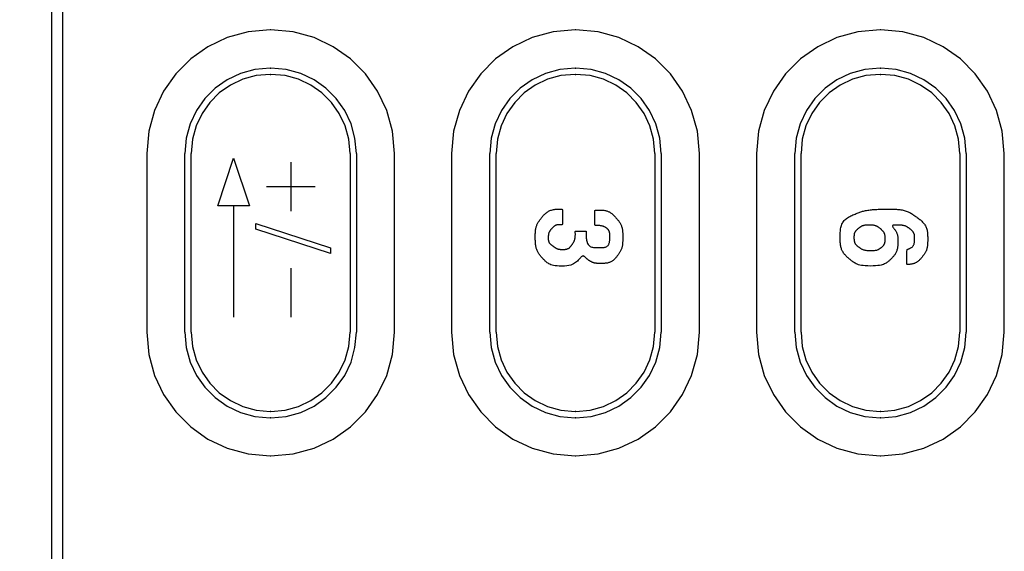
# Model space of a CAD drawing. Units: millimetres. Extents: x 0 to 828, y 0 to 570.
# Drawn here: x 127 to 158, y 338 to 355 of the extents above; entities that cross this region are included whole.
import ezdxf

# ---------------------------------------------------------------- set-up
doc = ezdxf.new("R2010")
doc.units = ezdxf.units.MM
doc.layers.add('1寸法線', color=140, linetype='Continuous', lineweight=15)
doc.layers.add('画層10', color=91, linetype='Continuous')
doc.styles.get("Standard").update_dxf_attribs({"font": 'romans.shx', "bigfont": 'bigfont.shx'})
doc.dimstyles.new('AM_JIS$0', dxfattribs={"dimtxt": 2.5, "dimasz": 2.5, "dimexe": 1, "dimexo": 1, "dimgap": 1, "dimtad": 3, "dimdsep": 46, "dimtxsty": 'STANDARD', "dimblk": 'OPEN', "dimcen": 0, "dimclrd": 256, "dimclre": 256, "dimclrt": 3, "dimadec": 0, "dimazin": 2, "dimtp": 0.2, "dimtm": 0.2, "dimtfac": 0.71, "dimtmove": 0, "dimatfit": 3, "dimldrblk": 'OPEN', "dimfxl": 1, "dimlwd": -1, "dimlwe": -1, "dimarcsym": 0})

# ---------------------------------------------------------------- blocks, each defined once
blk = doc.blocks.new('_Open')
at = {"color": 0, "linetype": 'ByBlock', "lineweight": -2}
for p, q in [((-1, 0.167), (0, 0)), ((-1, -0.167), (0, 0)), ((0, 0), (-1, 0))]:
    blk.add_line(p, q, dxfattribs=at)
blk = doc.blocks.new('*D150')
at = {"layer": '1寸法線', "transparency": 16777216}
for p, q in [((131.494, 503.76), (67.142, 503.76)), ((68.142, 275.273), (68.142, 501.26)), ((131.494, 272.773), (67.142, 272.773))]:
    blk.add_line(p, q, dxfattribs=at)
at = {"layer": 'Defpoints', "color": 0, "transparency": 16777216}
for p in [(68.142, 503.76), (132.494, 503.76), (132.494, 272.773)]:
    blk.add_point(p, dxfattribs=at)
at = {"layer": '1寸法線', "transparency": 16777216, "xscale": 2.5, "yscale": 2.5, "zscale": 2.5}
for p, rotation in [((68.142, 503.76), 90), ((68.142, 272.773), 270)]:
    blk.add_blockref('_Open', p, dxfattribs=dict(at, rotation=rotation))
at = {"layer": '1寸法線', "color": 3, "transparency": 16777216, "insert": (65.892, 388.266), "char_height": 2.5, "attachment_point": 5, "rotation": 90}
blk.add_mtext('231', dxfattribs=at)

msp = doc.modelspace()

# ---------------------------------------------------------------- linework, layer by layer
for points in [[(128.294, 384.266), (128.294, 287.366)], [(128.64, 384.266), (128.64, 287.366)], [(135.184, 354.466), (134.485, 354.404), (133.826, 354.223), (133.22, 353.935), (132.677, 353.551), (132.209, 353.083), (131.825, 352.54), (131.537, 351.934), (131.356, 351.276), (131.294, 350.576)], [(135.204, 354.466), (135.184, 354.466)], [(139.094, 350.576), (139.031, 351.276), (138.85, 351.934), (138.563, 352.54), (138.179, 353.083), (137.71, 353.551), (137.167, 353.935), (136.561, 354.223), (135.903, 354.404), (135.204, 354.466)], [(144.784, 354.466), (144.085, 354.404), (143.426, 354.223), (142.82, 353.935), (142.277, 353.551), (141.809, 353.083), (141.425, 352.54), (141.137, 351.934), (140.956, 351.276), (140.894, 350.576)], [(144.804, 354.466), (144.784, 354.466)], [(148.694, 350.576), (148.631, 351.276), (148.45, 351.934), (148.163, 352.54), (147.779, 353.083), (147.31, 353.551), (146.767, 353.935), (146.161, 354.223), (145.503, 354.404), (144.804, 354.466)], [(154.384, 354.466), (153.685, 354.404), (153.026, 354.223), (152.42, 353.935), (151.877, 353.551), (151.409, 353.083), (151.025, 352.54), (150.737, 351.934), (150.556, 351.276), (150.494, 350.576)], [(154.404, 354.466), (154.384, 354.466)], [(158.294, 350.576), (158.231, 351.276), (158.05, 351.934), (157.763, 352.54), (157.379, 353.083), (156.91, 353.551), (156.367, 353.935), (155.761, 354.223), (155.103, 354.404), (154.404, 354.466)], [(135.184, 353.266), (134.7, 353.223), (134.245, 353.098), (133.826, 352.899), (133.451, 352.634), (133.126, 352.309), (132.861, 351.934), (132.662, 351.515), (132.537, 351.06), (132.494, 350.576)], [(135.184, 353.266), (135.204, 353.266)], [(137.894, 350.576), (137.85, 351.06), (137.725, 351.515), (137.526, 351.934), (137.261, 352.309), (136.937, 352.634), (136.561, 352.899), (136.142, 353.098), (135.687, 353.223), (135.204, 353.266)], [(144.784, 353.266), (144.3, 353.223), (143.845, 353.098), (143.426, 352.899), (143.051, 352.634), (142.726, 352.309), (142.461, 351.934), (142.262, 351.515), (142.137, 351.06), (142.094, 350.576)], [(144.784, 353.266), (144.804, 353.266)], [(147.494, 350.576), (147.45, 351.06), (147.325, 351.515), (147.126, 351.934), (146.861, 352.309), (146.537, 352.634), (146.161, 352.899), (145.742, 353.098), (145.287, 353.223), (144.804, 353.266)], [(154.384, 353.266), (153.9, 353.223), (153.445, 353.098), (153.026, 352.899), (152.651, 352.634), (152.326, 352.309), (152.061, 351.934), (151.862, 351.515), (151.737, 351.06), (151.694, 350.576)], [(154.384, 353.266), (154.404, 353.266)], [(157.094, 350.576), (157.05, 351.06), (156.925, 351.515), (156.726, 351.934), (156.461, 352.309), (156.137, 352.634), (155.761, 352.899), (155.342, 353.098), (154.887, 353.223), (154.404, 353.266)], [(135.184, 353.066), (134.736, 353.026), (134.315, 352.911), (133.927, 352.726), (133.579, 352.481), (133.279, 352.181), (133.034, 351.833), (132.85, 351.445), (132.734, 351.024), (132.694, 350.576)], [(135.184, 353.066), (135.204, 353.066)], [(137.694, 350.576), (137.654, 351.024), (137.538, 351.445), (137.354, 351.833), (137.108, 352.181), (136.808, 352.481), (136.46, 352.726), (136.073, 352.911), (135.651, 353.026), (135.204, 353.066)], [(144.784, 353.066), (144.336, 353.026), (143.915, 352.911), (143.527, 352.726), (143.179, 352.481), (142.879, 352.181), (142.634, 351.833), (142.45, 351.445), (142.334, 351.024), (142.294, 350.576)], [(144.784, 353.066), (144.804, 353.066)], [(147.294, 350.576), (147.254, 351.024), (147.138, 351.445), (146.954, 351.833), (146.708, 352.181), (146.408, 352.481), (146.06, 352.726), (145.673, 352.911), (145.251, 353.026), (144.804, 353.066)], [(154.384, 353.066), (153.936, 353.026), (153.515, 352.911), (153.127, 352.726), (152.779, 352.481), (152.479, 352.181), (152.234, 351.833), (152.05, 351.445), (151.934, 351.024), (151.894, 350.576)], [(154.384, 353.066), (154.404, 353.066)], [(156.894, 350.576), (156.854, 351.024), (156.738, 351.445), (156.554, 351.833), (156.308, 352.181), (156.008, 352.481), (155.66, 352.726), (155.273, 352.911), (154.851, 353.026), (154.404, 353.066)], [(131.294, 350.576), (131.294, 344.956)], [(132.494, 344.956), (132.494, 350.576)], [(132.694, 344.956), (132.694, 350.576)], [(137.694, 350.576), (137.694, 344.956)], [(137.894, 350.576), (137.894, 344.956)], [(139.094, 344.956), (139.094, 350.576)], [(140.894, 350.576), (140.894, 344.956)], [(142.094, 344.956), (142.094, 350.576)], [(142.294, 344.956), (142.294, 350.576)], [(147.294, 350.576), (147.294, 344.956)], [(147.494, 350.576), (147.494, 344.956)], [(148.694, 344.956), (148.694, 350.576)], [(150.494, 350.576), (150.494, 344.956)], [(151.694, 344.956), (151.694, 350.576)], [(151.894, 344.956), (151.894, 350.576)], [(156.894, 350.576), (156.894, 344.956)], [(157.094, 350.576), (157.094, 344.956)], [(158.294, 344.956), (158.294, 350.576)], [(131.294, 344.956), (131.356, 344.257), (131.537, 343.599), (131.825, 342.993), (132.209, 342.45), (132.677, 341.981), (133.22, 341.597), (133.826, 341.31), (134.485, 341.129), (135.184, 341.066)], [(132.494, 344.956), (132.537, 344.473), (132.662, 344.018), (132.861, 343.599), (133.126, 343.223), (133.451, 342.899), (133.826, 342.634), (134.245, 342.435), (134.7, 342.31), (135.184, 342.266)], [(132.694, 344.956), (132.734, 344.509), (132.85, 344.088), (133.034, 343.7), (133.279, 343.352), (133.579, 343.052), (133.927, 342.806), (134.315, 342.622), (134.736, 342.506), (135.184, 342.466)], [(135.204, 342.266), (135.687, 342.31), (136.142, 342.435), (136.561, 342.634), (136.937, 342.899), (137.261, 343.223), (137.526, 343.599), (137.725, 344.018), (137.85, 344.473), (137.894, 344.956)], [(135.204, 341.066), (135.903, 341.129), (136.561, 341.31), (137.167, 341.597), (137.71, 341.981), (138.179, 342.45), (138.563, 342.993), (138.85, 343.599), (139.031, 344.257), (139.094, 344.956)], [(135.204, 342.466), (135.651, 342.506), (136.073, 342.622), (136.46, 342.806), (136.808, 343.052), (137.108, 343.352), (137.354, 343.7), (137.538, 344.088), (137.654, 344.509), (137.694, 344.956)], [(140.894, 344.956), (140.956, 344.257), (141.137, 343.599), (141.425, 342.993), (141.809, 342.45), (142.277, 341.981), (142.82, 341.597), (143.426, 341.31), (144.085, 341.129), (144.784, 341.066)], [(142.094, 344.956), (142.137, 344.473), (142.262, 344.018), (142.461, 343.599), (142.726, 343.223), (143.051, 342.899), (143.426, 342.634), (143.845, 342.435), (144.3, 342.31), (144.784, 342.266)], [(142.294, 344.956), (142.334, 344.509), (142.45, 344.088), (142.634, 343.7), (142.879, 343.352), (143.179, 343.052), (143.527, 342.806), (143.915, 342.622), (144.336, 342.506), (144.784, 342.466)], [(144.804, 342.266), (145.287, 342.31), (145.742, 342.435), (146.161, 342.634), (146.537, 342.899), (146.861, 343.223), (147.126, 343.599), (147.325, 344.018), (147.45, 344.473), (147.494, 344.956)], [(144.804, 341.066), (145.503, 341.129), (146.161, 341.31), (146.767, 341.597), (147.31, 341.981), (147.779, 342.45), (148.163, 342.993), (148.45, 343.599), (148.631, 344.257), (148.694, 344.956)], [(144.804, 342.466), (145.251, 342.506), (145.673, 342.622), (146.06, 342.806), (146.408, 343.052), (146.708, 343.352), (146.954, 343.7), (147.138, 344.088), (147.254, 344.509), (147.294, 344.956)], [(150.494, 344.956), (150.556, 344.257), (150.737, 343.599), (151.025, 342.993), (151.409, 342.45), (151.877, 341.981), (152.42, 341.597), (153.026, 341.31), (153.685, 341.129), (154.384, 341.066)], [(151.694, 344.956), (151.737, 344.473), (151.862, 344.018), (152.061, 343.599), (152.326, 343.223), (152.651, 342.899), (153.026, 342.634), (153.445, 342.435), (153.9, 342.31), (154.384, 342.266)], [(151.894, 344.956), (151.934, 344.509), (152.05, 344.088), (152.234, 343.7), (152.479, 343.352), (152.779, 343.052), (153.127, 342.806), (153.515, 342.622), (153.936, 342.506), (154.384, 342.466)], [(154.404, 342.266), (154.887, 342.31), (155.342, 342.435), (155.761, 342.634), (156.137, 342.899), (156.461, 343.223), (156.726, 343.599), (156.925, 344.018), (157.05, 344.473), (157.094, 344.956)], [(154.404, 341.066), (155.103, 341.129), (155.761, 341.31), (156.367, 341.597), (156.91, 341.981), (157.379, 342.45), (157.763, 342.993), (158.05, 343.599), (158.231, 344.257), (158.294, 344.956)], [(154.404, 342.466), (154.851, 342.506), (155.273, 342.622), (155.66, 342.806), (156.008, 343.052), (156.308, 343.352), (156.554, 343.7), (156.738, 344.088), (156.854, 344.509), (156.894, 344.956)], [(135.204, 342.466), (135.184, 342.466)], [(135.204, 342.266), (135.184, 342.266)], [(144.804, 342.466), (144.784, 342.466)], [(144.804, 342.266), (144.784, 342.266)], [(154.404, 342.466), (154.384, 342.466)], [(154.404, 342.266), (154.384, 342.266)], [(135.184, 341.066), (135.204, 341.066)], [(144.784, 341.066), (144.804, 341.066)], [(154.384, 341.066), (154.404, 341.066)]]:
    msp.add_lwpolyline(points)
at = {"layer": '画層10'}
for p, q in [((133.528, 348.934), (134.028, 350.434)), ((134.028, 350.434), (134.528, 348.934)), ((134.528, 348.934), (133.528, 348.934)), ((134.528, 348.934), (134.528, 348.934))]:
    msp.add_line(p, q, dxfattribs=at)
for points in [[(135.828, 350.302), (135.828, 348.766)], [(136.596, 349.534), (135.06, 349.534)], [(134.028, 348.934), (134.028, 345.433)], [(144.362, 347.035), (144.282, 347.037), (144.213, 347.041), (144.153, 347.048), (144.102, 347.057), (144.057, 347.068), (144.019, 347.08), (143.986, 347.094), (143.956, 347.11), (143.93, 347.125), (143.905, 347.142), (143.883, 347.159), (143.862, 347.176), (143.842, 347.194), (143.823, 347.212), (143.805, 347.23), (143.787, 347.248), (143.77, 347.267), (143.754, 347.285), (143.737, 347.304), (143.72, 347.322), (143.704, 347.341), (143.688, 347.36), (143.672, 347.379), (143.657, 347.399), (143.642, 347.419), (143.628, 347.44), (143.615, 347.461), (143.603, 347.483), (143.592, 347.506), (143.582, 347.529), (143.573, 347.553), (143.564, 347.578), (143.557, 347.603), (143.55, 347.63), (143.545, 347.656), (143.54, 347.684), (143.536, 347.712), (143.533, 347.741), (143.531, 347.77), (143.53, 347.8), (143.529, 347.829), (143.528, 347.859), (143.528, 347.889), (143.527, 347.918), (143.527, 347.946), (143.527, 347.975), (143.528, 348.002), (143.528, 348.029), (143.528, 348.056), (143.529, 348.082), (143.53, 348.107), (143.532, 348.132), (143.535, 348.157), (143.538, 348.181), (143.541, 348.204), (143.546, 348.227), (143.551, 348.25), (143.557, 348.272), (143.564, 348.294), (143.572, 348.315), (143.58, 348.336), (143.589, 348.356), (143.599, 348.376), (143.61, 348.395), (143.621, 348.414), (143.633, 348.433), (143.645, 348.451), (143.658, 348.47), (143.672, 348.488), (143.686, 348.507), (143.701, 348.526), (143.716, 348.545), (143.731, 348.564), (143.747, 348.584), (143.764, 348.604), (143.78, 348.624), (143.798, 348.644), (143.816, 348.663), (143.835, 348.682), (143.854, 348.699), (143.875, 348.716), (143.896, 348.732), (143.918, 348.746), (143.941, 348.759), (143.965, 348.771), (143.99, 348.782), (144.016, 348.792), (144.042, 348.8), (144.07, 348.807), (144.098, 348.813), (144.127, 348.818), (144.157, 348.822), (144.186, 348.825), (144.215, 348.827), (144.242, 348.828), (144.268, 348.829), (144.292, 348.829), (144.313, 348.829), (144.331, 348.829), (144.346, 348.829), (144.357, 348.828), (144.366, 348.826), (144.372, 348.822), (144.376, 348.815), (144.379, 348.805), (144.38, 348.79), (144.38, 348.771), (144.38, 348.746), (144.38, 348.716), (144.38, 348.68), (144.38, 348.641), (144.38, 348.601), (144.38, 348.559), (144.38, 348.518), (144.38, 348.48), (144.38, 348.444), (144.38, 348.414), (144.38, 348.389), (144.38, 348.37), (144.38, 348.355), (144.378, 348.345), (144.376, 348.338), (144.373, 348.334), (144.369, 348.332), (144.363, 348.332), (144.355, 348.333), (144.346, 348.333), (144.335, 348.334), (144.322, 348.335), (144.309, 348.335), (144.295, 348.336), (144.28, 348.336), (144.265, 348.336), (144.249, 348.335), (144.234, 348.333), (144.22, 348.331), (144.205, 348.329), (144.192, 348.325), (144.178, 348.321), (144.165, 348.316), (144.153, 348.31), (144.141, 348.304), (144.129, 348.297), (144.118, 348.289), (144.107, 348.281), (144.097, 348.272), (144.087, 348.263), (144.077, 348.253), (144.068, 348.243), (144.059, 348.233), (144.051, 348.223), (144.042, 348.212), (144.034, 348.202), (144.026, 348.193), (144.018, 348.183), (144.011, 348.174), (144.004, 348.164), (143.997, 348.155), (143.99, 348.146), (143.984, 348.137), (143.978, 348.127), (143.973, 348.118), (143.968, 348.108), (143.963, 348.098), (143.958, 348.088), (143.955, 348.077), (143.951, 348.067), (143.948, 348.056), (143.945, 348.045), (143.943, 348.034), (143.941, 348.022), (143.939, 348.011), (143.938, 347.999), (143.937, 347.987), (143.936, 347.975), (143.936, 347.963), (143.936, 347.951), (143.935, 347.94), (143.935, 347.928), (143.935, 347.916), (143.935, 347.905), (143.935, 347.894), (143.936, 347.884), (143.936, 347.873), (143.937, 347.863), (143.938, 347.853), (143.939, 347.843), (143.941, 347.833), (143.943, 347.824), (143.946, 347.814), (143.95, 347.805), (143.954, 347.796), (143.958, 347.787), (143.964, 347.778), (143.969, 347.769), (143.976, 347.76), (143.983, 347.751), (143.99, 347.743), (143.999, 347.734), (144.007, 347.726), (144.016, 347.718), (144.026, 347.709), (144.036, 347.701), (144.046, 347.693), (144.056, 347.685), (144.066, 347.677), (144.077, 347.669), (144.087, 347.661), (144.098, 347.653), (144.108, 347.645), (144.119, 347.637), (144.13, 347.63), (144.14, 347.623), (144.151, 347.616), (144.161, 347.609), (144.172, 347.603), (144.183, 347.597), (144.194, 347.592), (144.205, 347.587), (144.216, 347.582), (144.227, 347.578), (144.238, 347.575), (144.249, 347.572), (144.261, 347.569), (144.272, 347.567), (144.284, 347.565), (144.295, 347.564), (144.307, 347.563), (144.319, 347.562), (144.331, 347.561), (144.343, 347.561), (144.356, 347.561), (144.368, 347.561), (144.382, 347.561), (144.395, 347.561), (144.409, 347.561), (144.423, 347.561), (144.437, 347.562), (144.451, 347.562), (144.465, 347.563), (144.479, 347.565), (144.493, 347.567), (144.506, 347.569), (144.519, 347.573), (144.532, 347.576), (144.544, 347.581), (144.556, 347.586), (144.568, 347.592), (144.579, 347.598), (144.59, 347.605), (144.6, 347.613), (144.61, 347.621), (144.619, 347.63), (144.629, 347.64), (144.638, 347.65), (144.646, 347.66), (144.655, 347.671), (144.663, 347.682), (144.671, 347.693), (144.679, 347.704), (144.687, 347.716), (144.695, 347.728), (144.703, 347.739), (144.711, 347.751), (144.719, 347.763), (144.726, 347.775), (144.734, 347.787), (144.741, 347.8), (144.747, 347.813), (144.753, 347.826), (144.759, 347.84), (144.764, 347.854), (144.768, 347.869), (144.772, 347.884), (144.776, 347.9), (144.779, 347.916), (144.782, 347.932), (144.784, 347.949), (144.786, 347.967), (144.787, 347.985), (144.787, 348.003), (144.788, 348.02), (144.788, 348.038), (144.788, 348.055), (144.787, 348.07), (144.787, 348.085), (144.787, 348.098), (144.786, 348.109), (144.786, 348.117), (144.786, 348.124), (144.787, 348.129), (144.79, 348.133), (144.795, 348.136), (144.802, 348.137), (144.812, 348.138), (144.826, 348.138), (144.843, 348.138), (144.864, 348.138), (144.889, 348.138), (144.916, 348.138), (144.945, 348.138), (144.974, 348.138), (145.002, 348.138), (145.03, 348.138), (145.054, 348.138), (145.076, 348.138), (145.093, 348.138), (145.107, 348.138), (145.117, 348.136), (145.124, 348.133), (145.129, 348.128), (145.131, 348.121), (145.132, 348.111), (145.133, 348.097), (145.132, 348.08), (145.132, 348.059), (145.131, 348.034), (145.131, 348.006), (145.131, 347.976), (145.132, 347.945), (145.134, 347.913), (145.138, 347.881), (145.142, 347.849), (145.148, 347.819), (145.156, 347.791), (145.165, 347.765), (145.176, 347.742), (145.189, 347.72), (145.204, 347.701), (145.22, 347.684), (145.239, 347.669), (145.259, 347.656), (145.28, 347.645), (145.304, 347.636), (145.329, 347.63), (145.355, 347.625), (145.382, 347.621), (145.41, 347.618), (145.438, 347.617), (145.467, 347.616), (145.495, 347.616), (145.523, 347.616), (145.551, 347.616), (145.578, 347.616), (145.604, 347.617), (145.629, 347.618), (145.654, 347.619), (145.677, 347.622), (145.699, 347.625), (145.72, 347.63), (145.74, 347.636), (145.758, 347.643), (145.775, 347.652), (145.791, 347.663), (145.805, 347.674), (145.817, 347.688), (145.829, 347.703), (145.838, 347.719), (145.847, 347.737), (145.854, 347.756), (145.86, 347.777), (145.864, 347.798), (145.867, 347.821), (145.87, 347.844), (145.871, 347.867), (145.872, 347.89), (145.873, 347.913), (145.873, 347.934), (145.873, 347.954), (145.873, 347.973), (145.873, 347.99), (145.873, 348.005), (145.872, 348.02), (145.872, 348.033), (145.872, 348.046), (145.871, 348.057), (145.87, 348.068), (145.868, 348.079), (145.867, 348.089), (145.865, 348.099), (145.862, 348.108), (145.86, 348.117), (145.857, 348.126), (145.853, 348.135), (145.85, 348.143), (145.846, 348.15), (145.842, 348.157), (145.837, 348.164), (145.832, 348.171), (145.827, 348.177), (145.821, 348.183), (145.815, 348.19), (145.809, 348.196), (145.803, 348.202), (145.796, 348.208), (145.789, 348.214), (145.782, 348.22), (145.775, 348.227), (145.767, 348.233), (145.759, 348.24), (145.751, 348.246), (145.742, 348.253), (145.732, 348.259), (145.722, 348.265), (145.711, 348.271), (145.7, 348.276), (145.687, 348.281), (145.674, 348.285), (145.661, 348.29), (145.646, 348.294), (145.631, 348.297), (145.615, 348.3), (145.599, 348.303), (145.581, 348.306), (145.563, 348.308), (145.545, 348.31), (145.526, 348.312), (145.508, 348.313), (145.491, 348.314), (145.474, 348.315), (145.459, 348.316), (145.445, 348.316), (145.434, 348.317), (145.424, 348.317), (145.417, 348.318), (145.412, 348.321), (145.408, 348.325), (145.405, 348.331), (145.403, 348.341), (145.403, 348.355), (145.402, 348.373), (145.402, 348.396), (145.402, 348.425), (145.402, 348.459), (145.402, 348.495), (145.402, 348.534), (145.402, 348.573), (145.402, 348.611), (145.402, 348.648), (145.402, 348.681), (145.402, 348.71), (145.402, 348.734), (145.402, 348.752), (145.403, 348.765), (145.403, 348.775), (145.403, 348.782), (145.404, 348.786), (145.405, 348.788), (145.407, 348.789), (145.409, 348.789), (145.411, 348.79), (145.414, 348.79), (145.417, 348.79), (145.421, 348.791), (145.425, 348.791), (145.429, 348.792), (145.433, 348.792), (145.437, 348.793), (145.441, 348.793), (145.446, 348.794), (145.45, 348.794), (145.454, 348.794), (145.458, 348.795), (145.463, 348.795), (145.467, 348.795), (145.471, 348.795), (145.475, 348.796), (145.479, 348.796), (145.484, 348.796), (145.488, 348.796), (145.493, 348.796), (145.499, 348.796), (145.505, 348.796), (145.513, 348.796), (145.523, 348.796), (145.534, 348.796), (145.548, 348.796), (145.564, 348.796), (145.581, 348.796), (145.601, 348.796), (145.621, 348.795), (145.643, 348.794), (145.666, 348.792), (145.689, 348.79), (145.712, 348.787), (145.735, 348.783), (145.757, 348.778), (145.779, 348.772), (145.801, 348.765), (145.822, 348.757), (145.842, 348.748), (145.862, 348.738), (145.881, 348.727), (145.9, 348.715), (145.919, 348.702), (145.937, 348.688), (145.954, 348.674), (145.971, 348.658), (145.988, 348.642), (146.004, 348.625), (146.02, 348.608), (146.036, 348.591), (146.052, 348.573), (146.068, 348.555), (146.084, 348.537), (146.099, 348.519), (146.115, 348.501), (146.13, 348.483), (146.145, 348.465), (146.159, 348.446), (146.173, 348.427), (146.186, 348.407), (146.198, 348.388), (146.209, 348.367), (146.22, 348.346), (146.23, 348.325), (146.238, 348.303), (146.246, 348.28), (146.253, 348.257), (146.26, 348.234), (146.265, 348.209), (146.269, 348.185), (146.273, 348.16), (146.276, 348.134), (146.278, 348.108), (146.279, 348.082), (146.28, 348.055), (146.281, 348.028), (146.281, 348.001), (146.281, 347.974), (146.281, 347.947), (146.281, 347.92), (146.281, 347.892), (146.281, 347.865), (146.28, 347.839), (146.279, 347.812), (146.278, 347.786), (146.277, 347.76), (146.274, 347.735), (146.272, 347.71), (146.268, 347.686), (146.264, 347.662), (146.259, 347.639), (146.253, 347.617), (146.247, 347.595), (146.24, 347.574), (146.232, 347.553), (146.223, 347.533), (146.214, 347.514), (146.204, 347.495), (146.193, 347.477), (146.182, 347.459), (146.171, 347.441), (146.158, 347.424), (146.146, 347.407), (146.133, 347.39), (146.12, 347.373), (146.107, 347.356), (146.094, 347.339), (146.08, 347.322), (146.067, 347.305), (146.053, 347.288), (146.039, 347.272), (146.024, 347.256), (146.009, 347.241), (145.993, 347.226), (145.977, 347.212), (145.96, 347.2), (145.943, 347.188), (145.924, 347.177), (145.906, 347.167), (145.886, 347.159), (145.866, 347.151), (145.845, 347.144), (145.824, 347.138), (145.802, 347.133), (145.779, 347.129), (145.756, 347.126), (145.732, 347.124), (145.709, 347.122), (145.686, 347.121), (145.663, 347.12), (145.641, 347.12), (145.619, 347.12), (145.598, 347.12), (145.579, 347.12), (145.561, 347.12), (145.543, 347.12), (145.527, 347.12), (145.511, 347.12), (145.496, 347.121), (145.482, 347.122), (145.468, 347.122), (145.454, 347.124), (145.441, 347.125), (145.429, 347.127), (145.416, 347.128), (145.404, 347.131), (145.392, 347.133), (145.381, 347.136), (145.369, 347.139), (145.359, 347.142), (145.348, 347.146), (145.338, 347.149), (145.328, 347.153), (145.318, 347.158), (145.309, 347.162), (145.3, 347.167), (145.291, 347.171), (145.282, 347.176), (145.274, 347.18), (145.266, 347.185), (145.258, 347.189), (145.25, 347.194), (145.242, 347.198), (145.235, 347.203), (145.227, 347.207), (145.219, 347.212), (145.212, 347.217), (145.204, 347.223), (145.196, 347.229), (145.187, 347.235), (145.179, 347.242), (145.17, 347.249), (145.161, 347.257), (145.152, 347.265), (145.142, 347.274), (145.133, 347.283), (145.123, 347.292), (145.112, 347.302), (145.102, 347.313), (145.091, 347.323), (145.08, 347.333), (145.068, 347.341), (145.057, 347.348), (145.044, 347.352), (145.031, 347.354), (145.018, 347.352), (145.003, 347.347), (144.988, 347.337), (144.973, 347.324), (144.956, 347.307), (144.938, 347.287), (144.919, 347.266), (144.898, 347.242), (144.876, 347.218), (144.852, 347.194), (144.826, 347.169), (144.798, 347.146), (144.766, 347.123), (144.731, 347.102), (144.689, 347.084), (144.642, 347.067), (144.586, 347.054), (144.522, 347.044), (144.447, 347.037), (144.362, 347.035)], [(154.08, 347.039), (153.993, 347.04), (153.918, 347.044), (153.852, 347.051), (153.795, 347.059), (153.746, 347.07), (153.703, 347.081), (153.666, 347.095), (153.633, 347.109), (153.603, 347.124), (153.575, 347.139), (153.55, 347.155), (153.525, 347.171), (153.502, 347.188), (153.48, 347.205), (153.459, 347.222), (153.439, 347.24), (153.419, 347.258), (153.399, 347.275), (153.379, 347.293), (153.359, 347.311), (153.339, 347.33), (153.32, 347.348), (153.301, 347.367), (153.283, 347.386), (153.265, 347.406), (153.249, 347.426), (153.233, 347.447), (153.219, 347.469), (153.205, 347.491), (153.193, 347.514), (153.182, 347.538), (153.172, 347.562), (153.163, 347.587), (153.155, 347.612), (153.148, 347.639), (153.142, 347.666), (153.138, 347.693), (153.134, 347.721), (153.132, 347.751), (153.13, 347.781), (153.129, 347.812), (153.128, 347.843), (153.128, 347.876), (153.127, 347.911), (153.127, 347.946), (153.127, 347.982), (153.128, 348.02), (153.128, 348.058), (153.13, 348.097), (153.132, 348.135), (153.136, 348.173), (153.141, 348.211), (153.148, 348.248), (153.156, 348.284), (153.167, 348.318), (153.18, 348.351), (153.195, 348.382), (153.212, 348.412), (153.232, 348.44), (153.253, 348.467), (153.277, 348.492), (153.302, 348.516), (153.33, 348.538), (153.36, 348.559), (153.392, 348.579), (153.425, 348.597), (153.459, 348.614), (153.494, 348.63), (153.528, 348.645), (153.563, 348.659), (153.596, 348.673), (153.629, 348.686), (153.66, 348.698), (153.69, 348.709), (153.719, 348.72), (153.748, 348.731), (153.776, 348.74), (153.805, 348.75), (153.834, 348.759), (153.863, 348.767), (153.894, 348.774), (153.926, 348.781), (153.96, 348.788), (153.994, 348.794), (154.031, 348.799), (154.068, 348.804), (154.108, 348.809), (154.148, 348.813), (154.19, 348.816), (154.233, 348.819), (154.278, 348.821), (154.324, 348.822), (154.37, 348.824), (154.418, 348.825), (154.465, 348.825), (154.512, 348.826), (154.559, 348.826), (154.605, 348.826), (154.65, 348.826), (154.694, 348.826), (154.737, 348.826), (154.778, 348.825), (154.818, 348.825), (154.858, 348.824), (154.896, 348.822), (154.933, 348.819), (154.97, 348.816), (155.005, 348.812), (155.04, 348.807), (155.074, 348.801), (155.107, 348.794), (155.14, 348.786), (155.172, 348.777), (155.203, 348.767), (155.233, 348.756), (155.262, 348.744), (155.291, 348.731), (155.319, 348.717), (155.346, 348.702), (155.373, 348.687), (155.399, 348.67), (155.425, 348.653), (155.45, 348.636), (155.476, 348.618), (155.501, 348.6), (155.527, 348.581), (155.553, 348.563), (155.578, 348.544), (155.604, 348.525), (155.629, 348.506), (155.653, 348.486), (155.677, 348.466), (155.7, 348.445), (155.722, 348.423), (155.742, 348.401), (155.761, 348.378), (155.779, 348.355), (155.795, 348.33), (155.81, 348.305), (155.823, 348.279), (155.835, 348.253), (155.845, 348.225), (155.854, 348.197), (155.861, 348.168), (155.867, 348.139), (155.872, 348.109), (155.875, 348.078), (155.878, 348.047), (155.879, 348.016), (155.88, 347.985), (155.881, 347.955), (155.881, 347.925), (155.881, 347.895), (155.881, 347.866), (155.881, 347.838), (155.881, 347.811), (155.88, 347.785), (155.879, 347.759), (155.878, 347.734), (155.876, 347.709), (155.874, 347.685), (155.871, 347.661), (155.868, 347.638), (155.863, 347.616), (155.858, 347.594), (155.852, 347.573), (155.846, 347.552), (155.839, 347.531), (155.831, 347.512), (155.822, 347.492), (155.813, 347.474), (155.803, 347.455), (155.792, 347.438), (155.781, 347.42), (155.769, 347.403), (155.757, 347.387), (155.744, 347.37), (155.731, 347.354), (155.718, 347.338), (155.705, 347.322), (155.692, 347.306), (155.679, 347.29), (155.666, 347.274), (155.653, 347.259), (155.639, 347.243), (155.625, 347.229), (155.611, 347.215), (155.596, 347.201), (155.581, 347.188), (155.566, 347.176), (155.549, 347.165), (155.533, 347.154), (155.515, 347.145), (155.498, 347.136), (155.48, 347.128), (155.461, 347.121), (155.441, 347.114), (155.422, 347.109), (155.401, 347.104), (155.381, 347.1), (155.36, 347.096), (155.341, 347.093), (155.322, 347.091), (155.304, 347.089), (155.287, 347.088), (155.273, 347.086), (155.26, 347.085), (155.25, 347.085), (155.242, 347.085), (155.236, 347.087), (155.232, 347.09), (155.23, 347.097), (155.228, 347.107), (155.227, 347.12), (155.227, 347.139), (155.227, 347.162), (155.227, 347.191), (155.228, 347.225), (155.228, 347.262), (155.228, 347.3), (155.229, 347.34), (155.229, 347.379), (155.229, 347.416), (155.229, 347.449), (155.23, 347.478), (155.23, 347.502), (155.23, 347.52), (155.231, 347.534), (155.232, 347.545), (155.235, 347.552), (155.238, 347.557), (155.243, 347.561), (155.249, 347.564), (155.257, 347.567), (155.267, 347.571), (155.278, 347.575), (155.291, 347.58), (155.304, 347.586), (155.319, 347.592), (155.333, 347.6), (155.348, 347.608), (155.363, 347.616), (155.376, 347.626), (155.389, 347.636), (155.401, 347.646), (155.412, 347.658), (155.422, 347.67), (155.43, 347.683), (155.438, 347.697), (155.445, 347.711), (155.451, 347.726), (155.456, 347.742), (155.46, 347.759), (155.463, 347.776), (155.465, 347.793), (155.467, 347.811), (155.468, 347.829), (155.469, 347.847), (155.469, 347.864), (155.469, 347.882), (155.469, 347.898), (155.469, 347.915), (155.469, 347.93), (155.469, 347.946), (155.469, 347.96), (155.468, 347.975), (155.467, 347.988), (155.465, 348.002), (155.463, 348.015), (155.461, 348.028), (155.458, 348.04), (155.454, 348.052), (155.45, 348.064), (155.445, 348.075), (155.439, 348.087), (155.433, 348.098), (155.426, 348.108), (155.418, 348.119), (155.41, 348.129), (155.401, 348.138), (155.392, 348.148), (155.382, 348.157), (155.372, 348.166), (155.361, 348.175), (155.35, 348.184), (155.339, 348.193), (155.328, 348.201), (155.317, 348.21), (155.305, 348.218), (155.294, 348.227), (155.283, 348.235), (155.271, 348.244), (155.259, 348.252), (155.247, 348.259), (155.235, 348.267), (155.223, 348.274), (155.21, 348.281), (155.197, 348.287), (155.183, 348.293), (155.169, 348.298), (155.155, 348.303), (155.14, 348.307), (155.125, 348.311), (155.109, 348.314), (155.093, 348.317), (155.077, 348.319), (155.06, 348.321), (155.043, 348.323), (155.026, 348.324), (155.01, 348.325), (154.993, 348.325), (154.978, 348.325), (154.963, 348.326), (154.949, 348.326), (154.936, 348.326), (154.924, 348.326), (154.914, 348.326), (154.904, 348.326), (154.896, 348.326), (154.888, 348.325), (154.881, 348.325), (154.874, 348.325), (154.867, 348.325), (154.861, 348.325), (154.854, 348.325), (154.848, 348.324), (154.842, 348.324), (154.835, 348.323), (154.828, 348.323), (154.822, 348.322), (154.815, 348.321), (154.809, 348.321), (154.802, 348.32), (154.795, 348.319), (154.789, 348.318), (154.783, 348.316), (154.778, 348.314), (154.774, 348.311), (154.771, 348.307), (154.77, 348.302), (154.771, 348.295), (154.774, 348.287), (154.779, 348.276), (154.787, 348.265), (154.796, 348.252), (154.806, 348.237), (154.817, 348.222), (154.829, 348.206), (154.841, 348.189), (154.853, 348.172), (154.865, 348.155), (154.876, 348.138), (154.886, 348.121), (154.895, 348.104), (154.903, 348.087), (154.911, 348.071), (154.917, 348.054), (154.923, 348.037), (154.928, 348.021), (154.932, 348.004), (154.936, 347.988), (154.938, 347.971), (154.94, 347.955), (154.942, 347.937), (154.943, 347.92), (154.943, 347.901), (154.944, 347.882), (154.944, 347.862), (154.944, 347.84), (154.944, 347.817), (154.944, 347.793), (154.943, 347.769), (154.943, 347.743), (154.942, 347.717), (154.94, 347.691), (154.938, 347.665), (154.935, 347.639), (154.931, 347.613), (154.927, 347.588), (154.921, 347.564), (154.915, 347.54), (154.908, 347.517), (154.9, 347.495), (154.89, 347.473), (154.88, 347.453), (154.87, 347.432), (154.858, 347.413), (154.845, 347.394), (154.831, 347.376), (154.817, 347.358), (154.802, 347.34), (154.787, 347.323), (154.771, 347.307), (154.755, 347.29), (154.739, 347.274), (154.723, 347.258), (154.706, 347.241), (154.69, 347.225), (154.673, 347.209), (154.655, 347.193), (154.636, 347.178), (154.616, 347.162), (154.595, 347.147), (154.572, 347.132), (154.547, 347.118), (154.519, 347.104), (154.489, 347.091), (154.453, 347.078), (154.413, 347.067), (154.365, 347.058), (154.309, 347.05), (154.243, 347.044), (154.167, 347.04), (154.08, 347.039)], [(137.08, 347.432), (134.725, 348.199), (134.725, 348.376), (137.08, 347.609), (137.08, 347.432)], [(154.094, 347.524), (154.139, 347.525), (154.177, 347.527), (154.21, 347.529), (154.239, 347.533), (154.263, 347.537), (154.284, 347.542), (154.302, 347.548), (154.318, 347.554), (154.332, 347.56), (154.345, 347.567), (154.357, 347.574), (154.368, 347.581), (154.379, 347.588), (154.389, 347.595), (154.398, 347.602), (154.408, 347.609), (154.416, 347.617), (154.425, 347.624), (154.434, 347.632), (154.443, 347.639), (154.451, 347.647), (154.459, 347.654), (154.468, 347.662), (154.476, 347.67), (154.483, 347.678), (154.49, 347.687), (154.497, 347.695), (154.503, 347.704), (154.509, 347.713), (154.514, 347.723), (154.519, 347.733), (154.524, 347.743), (154.527, 347.754), (154.531, 347.764), (154.534, 347.775), (154.536, 347.787), (154.538, 347.799), (154.54, 347.811), (154.541, 347.823), (154.541, 347.835), (154.542, 347.848), (154.542, 347.861), (154.543, 347.874), (154.543, 347.887), (154.543, 347.9), (154.543, 347.914), (154.543, 347.927), (154.542, 347.94), (154.542, 347.953), (154.541, 347.967), (154.54, 347.98), (154.539, 347.992), (154.537, 348.005), (154.535, 348.018), (154.532, 348.03), (154.528, 348.042), (154.524, 348.054), (154.52, 348.065), (154.514, 348.076), (154.509, 348.088), (154.502, 348.098), (154.495, 348.109), (154.488, 348.119), (154.48, 348.129), (154.471, 348.139), (154.462, 348.148), (154.452, 348.158), (154.442, 348.167), (154.432, 348.176), (154.422, 348.186), (154.412, 348.195), (154.401, 348.204), (154.391, 348.213), (154.38, 348.222), (154.37, 348.231), (154.359, 348.239), (154.348, 348.248), (154.337, 348.256), (154.326, 348.264), (154.314, 348.271), (154.302, 348.278), (154.289, 348.285), (154.277, 348.291), (154.263, 348.296), (154.25, 348.301), (154.236, 348.306), (154.221, 348.31), (154.207, 348.313), (154.192, 348.316), (154.176, 348.319), (154.16, 348.321), (154.144, 348.322), (154.128, 348.324), (154.111, 348.324), (154.094, 348.325), (154.078, 348.325), (154.061, 348.326), (154.045, 348.326), (154.029, 348.326), (154.013, 348.326), (153.998, 348.326), (153.983, 348.325), (153.968, 348.325), (153.953, 348.325), (153.939, 348.324), (153.925, 348.323), (153.911, 348.321), (153.898, 348.319), (153.885, 348.317), (153.872, 348.314), (153.859, 348.311), (153.847, 348.307), (153.834, 348.303), (153.822, 348.299), (153.811, 348.294), (153.799, 348.288), (153.788, 348.282), (153.777, 348.276), (153.766, 348.269), (153.756, 348.262), (153.746, 348.255), (153.735, 348.247), (153.725, 348.239), (153.715, 348.231), (153.705, 348.223), (153.695, 348.215), (153.686, 348.206), (153.676, 348.198), (153.666, 348.19), (153.656, 348.181), (153.647, 348.173), (153.638, 348.164), (153.629, 348.155), (153.621, 348.147), (153.613, 348.137), (153.606, 348.128), (153.6, 348.119), (153.593, 348.109), (153.588, 348.099), (153.583, 348.089), (153.579, 348.078), (153.575, 348.068), (153.571, 348.057), (153.569, 348.046), (153.566, 348.034), (153.565, 348.023), (153.563, 348.011), (153.562, 347.999), (153.562, 347.987), (153.561, 347.975), (153.561, 347.962), (153.561, 347.95), (153.561, 347.937), (153.561, 347.923), (153.561, 347.91), (153.561, 347.897), (153.562, 347.883), (153.563, 347.87), (153.564, 347.856), (153.565, 347.843), (153.567, 347.83), (153.569, 347.817), (153.572, 347.805), (153.576, 347.793), (153.58, 347.781), (153.585, 347.769), (153.59, 347.758), (153.596, 347.747), (153.603, 347.737), (153.61, 347.727), (153.618, 347.717), (153.627, 347.707), (153.636, 347.698), (153.645, 347.689), (153.655, 347.68), (153.665, 347.671), (153.676, 347.662), (153.686, 347.654), (153.697, 347.646), (153.708, 347.637), (153.719, 347.629), (153.73, 347.621), (153.741, 347.612), (153.753, 347.604), (153.765, 347.596), (153.778, 347.588), (153.792, 347.58), (153.806, 347.572), (153.822, 347.565), (153.839, 347.558), (153.858, 347.551), (153.879, 347.545), (153.903, 347.539), (153.931, 347.534), (153.964, 347.53), (154.001, 347.527), (154.045, 347.525), (154.094, 347.524)], [(135.828, 346.967), (135.828, 345.431)]]:
    msp.add_lwpolyline(points, dxfattribs=at)

# ---------------------------------------------------------------- dimensions: what is measured, and where the dimension line sits
at = {"layer": '1寸法線'}
dim = msp.add_linear_dim(base=(68.142, 503.76), p1=(132.494, 272.773), p2=(132.494, 503.76), angle=90, dimstyle='AM_JIS$0', override={"dimdec": 1}, dxfattribs=at)
dim.commit()
dim.dimension.update_dxf_attribs({"geometry": '*D150', "text_midpoint": (65.892, 388.266)})

doc.saveas('drawing.dxf')
